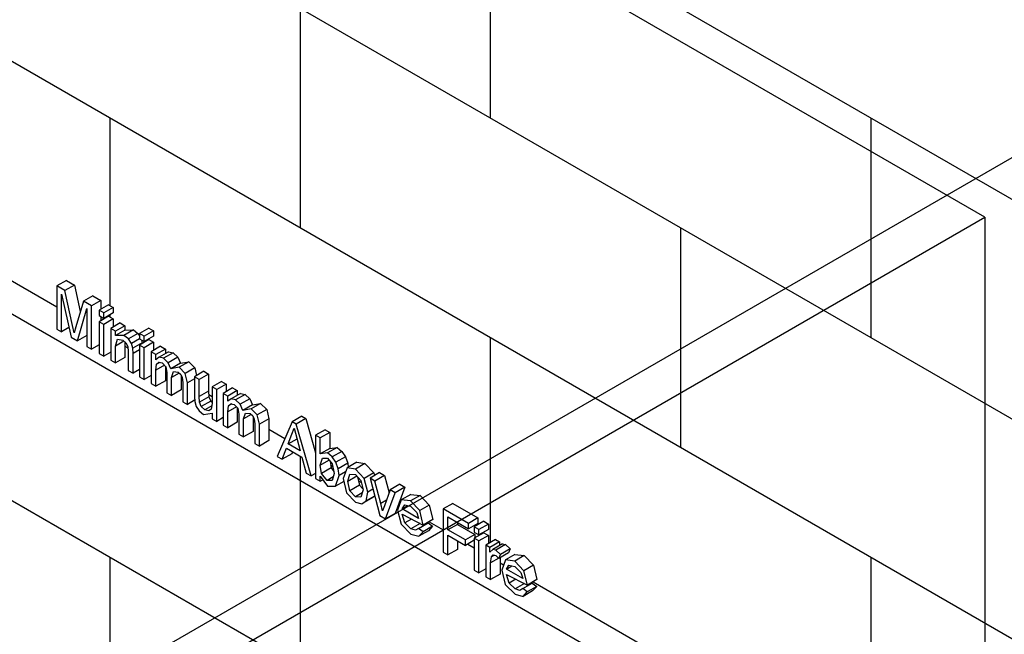
# Model space of a CAD drawing. Units: millimetres. Extents: x -5457 to 5481, y -4183 to 4182.
# Drawn here: x -4019 to -3286, y 2586 to 3043 of the extents above; entities that cross this region are included whole.
import ezdxf

# ---------------------------------------------------------------- set-up
doc = ezdxf.new("R2010")
doc.units = ezdxf.units.MM
doc.layers.add('_hatch', color=253, linetype='Continuous')
doc.layers.add('_lines', color=3, linetype='Continuous')

msp = doc.modelspace()

# ---------------------------------------------------------------- hatches: boundary and pattern name
at = {"layer": '_hatch'}
h = msp.add_hatch(dxfattribs=at)
h.set_pattern_fill('FP_4', color=256, style=0, pattern_type=2)
h.set_pattern_definition([(330, (-5224.18, 2724.57), (-0.0005, 163.299), []), (90, (-5224.18, 2724.57), (-141.421, 244.949), [163.299, -163.299])])
h.paths.add_polyline_path([(-3085.33, 1489.7), (-3085.33, 3053.13), (-4534.61, 3889.87), (-4534.61, 2326.45), (-4057.46, 2050.96), (-4057.46, 2051.65), (-4068.31, 2058.02), (-4072.42, 2064.54), (-4072.42, 2570.03), (-4071.3, 2569.85), (-3548.64, 2268.1), (-3548.64, 1763.02), (-3549.06, 1762.37), (-3560.82, 1764.92), (-3562.48, 1765.88), (-3562.48, 1765.19), (-3254.61, 1587.43)], flags=0)
h.paths.add_polyline_path([(-3644.33, 2613.95), (-3650.27, 2615.54), (-3657.5, 2622.89), (-3660.17, 2633.37), (-3657.47, 2641.03), (-3650.4, 2645.11), (-3643.4, 2644.35), (-3636.6, 2637.15), (-3634.06, 2626.35), (-3640.4, 2622.69), (-3639.72, 2622.56), (-3637.44, 2623.82), (-3634.06, 2621.38), (-3637.26, 2618.03), (-3643.13, 2614.64)], flags=0)
h.paths.add_polyline_path([(-3668.44, 2626.53), (-3671.92, 2628.54), (-3671.92, 2634.57), (-3677.14, 2631.55), (-3680.62, 2633.56), (-3680.62, 2655.67), (-3687.15, 2651.9), (-3693.13, 2655.36), (-3693.13, 2648.95), (-3700.21, 2644.87), (-3703.69, 2646.88), (-3703.69, 2679.03), (-3696.62, 2683.12), (-3677.9, 2672.31), (-3678.01, 2668.23), (-3684.98, 2664.21), (-3693.13, 2668.92), (-3693.13, 2667.54), (-3680.08, 2660), (-3680.08, 2657.49), (-3673.55, 2661.26), (-3670.07, 2659.25), (-3670.07, 2653.22), (-3664.85, 2656.24), (-3661.8, 2654.48), (-3661.8, 2651.71), (-3659.64, 2652.95), (-3657.47, 2652.48), (-3653.97, 2649.22), (-3655.13, 2646.28), (-3661.37, 2642.68), (-3661.37, 2630.61), (-3664.96, 2628.54)], flags=0)
h.paths.add_polyline_path([(-3721.78, 2658.67), (-3727.73, 2660.26), (-3734.96, 2667.61), (-3737.63, 2678.08), (-3734.93, 2685.75), (-3727.86, 2689.83), (-3720.85, 2689.07), (-3714.05, 2681.87), (-3711.52, 2671.07), (-3717.86, 2667.41), (-3717.18, 2667.27), (-3714.89, 2668.54), (-3711.52, 2666.1), (-3714.89, 2662.65), (-3721.12, 2659.05)], flags=0)
h.paths.add_polyline_path([(-3677.14, 2659.69), (-3680.62, 2661.7), (-3680.62, 2665.72), (-3673.55, 2669.8), (-3670.07, 2667.79), (-3670.18, 2663.71), (-3674.42, 2661.26)], flags=0)
h.paths.add_polyline_path([(-3746.47, 2671.58), (-3750.89, 2674.13), (-3754.62, 2688.52), (-3760.76, 2684.78), (-3764.24, 2682.77), (-3768.95, 2684.06), (-3775.57, 2691.05), (-3777.55, 2699.35), (-3783.63, 2695.84), (-3789.62, 2695.99), (-3793.13, 2700.76), (-3795.07, 2699.64), (-3798.55, 2701.65), (-3798.55, 2705.44), (-3801.83, 2703.54), (-3805.51, 2705.67), (-3808.7, 2717.56), (-3815.68, 2721.59), (-3816.28, 2720.05), (-3823.35, 2715.97), (-3827.03, 2718.09), (-3815.91, 2743.83), (-3808.84, 2747.91), (-3805.88, 2746.2), (-3798.55, 2720.77), (-3798.55, 2733.8), (-3791.48, 2737.89), (-3788, 2735.88), (-3788, 2723.95), (-3782.53, 2724.68), (-3779.04, 2721.79), (-3776.34, 2717.77), (-3774.62, 2712.49), (-3774.33, 2710.04), (-3768.01, 2713.68), (-3761.88, 2712.76), (-3755.3, 2705.78), (-3754.81, 2703.79), (-3751.01, 2705.98), (-3747.32, 2703.85), (-3743.84, 2691.09), (-3742.97, 2693.27), (-3735.98, 2697.3), (-3732.3, 2695.18), (-3739.4, 2675.66), (-3744.73, 2672.59)], flags=0)
h.paths.add_polyline_path([(-3763.45, 2693.86), (-3764.92, 2700.26), (-3767.36, 2702.92), (-3765.93, 2696.57), (-3764.64, 2695.16)], flags=0)
h.paths.add_polyline_path([(-3784.93, 2706.87), (-3786.44, 2712.91), (-3787.8, 2714.45), (-3787.04, 2709.52), (-3786.13, 2708.37)], flags=0)
h.paths.add_polyline_path([(-3840.32, 2725.76), (-3843.8, 2727.77), (-3843.8, 2742.23), (-3844.18, 2745.88), (-3845, 2747.52), (-3845, 2736.63), (-3852.07, 2732.55), (-3855.55, 2734.56), (-3855.55, 2749.47), (-3856.36, 2753.82), (-3856.75, 2753.98), (-3856.75, 2743.41), (-3863.82, 2739.33), (-3867.3, 2741.34), (-3867.3, 2746.87), (-3872.09, 2744.1), (-3875.57, 2746.11), (-3875.57, 2750.17), (-3881.85, 2749.24), (-3885.14, 2751.95), (-3887.38, 2755.24), (-3888.62, 2759.68), (-3893.84, 2756.66), (-3897.33, 2758.67), (-3897.33, 2773.14), (-3897.7, 2776.78), (-3898.52, 2778.42), (-3898.52, 2767.53), (-3905.59, 2763.45), (-3909.07, 2765.46), (-3909.07, 2780.37), (-3909.88, 2784.73), (-3910.27, 2784.88), (-3910.27, 2774.31), (-3917.34, 2770.23), (-3920.82, 2772.24), (-3920.82, 2778.27), (-3926.05, 2775.26), (-3929.53, 2777.27), (-3929.53, 2782.79), (-3934.5, 2780.14), (-3937.79, 2782.04), (-3937.79, 2796), (-3938.2, 2799.79), (-3939.61, 2802.48), (-3940.3, 2803.08), (-3940.3, 2791.65), (-3947.37, 2787.57), (-3950.85, 2789.58), (-3950.85, 2795.61), (-3956.07, 2792.59), (-3959.55, 2794.6), (-3959.55, 2801.13), (-3965.21, 2797.87), (-3968.69, 2799.88), (-3968.69, 2807.95), (-3975.69, 2803.92), (-3980.4, 2806.64), (-3981.96, 2813.82), (-3987.4, 2810.68), (-3990.88, 2812.69), (-3990.88, 2844.85), (-3983.81, 2848.93), (-3977.82, 2845.47), (-3973.48, 2825.71), (-3971.2, 2833.48), (-3964.13, 2837.56), (-3958.14, 2834.11), (-3958.08, 2827.61), (-3952.48, 2830.84), (-3949, 2828.83), (-3949.11, 2824.75), (-3956.07, 2820.73), (-3958.14, 2821.92), (-3958.14, 2819.03), (-3952.48, 2822.3), (-3949, 2820.29), (-3949, 2814.26), (-3943.78, 2817.27), (-3940.3, 2815.26), (-3940.3, 2811.97), (-3934, 2812.13), (-3930.68, 2809.42), (-3929.53, 2807.72), (-3929.45, 2809.47), (-3922.46, 2813.51), (-3918.97, 2811.5), (-3919.08, 2807.41), (-3926.05, 2803.39), (-3927.99, 2804.51), (-3927.24, 2802.2), (-3922.46, 2804.96), (-3918.97, 2802.95), (-3918.97, 2796.92), (-3913.75, 2799.94), (-3910.27, 2797.93), (-3910.27, 2794.46), (-3907.88, 2795.84), (-3904.47, 2795.08), (-3900.98, 2791.84), (-3899.07, 2787.29), (-3892.92, 2788.41), (-3888.37, 2783.84), (-3887.06, 2778.17), (-3881.55, 2781.35), (-3878.07, 2779.34), (-3877.86, 2762.4), (-3876.48, 2759.2), (-3875.57, 2758.36), (-3875.57, 2769.73), (-3868.5, 2773.81), (-3865.02, 2771.8), (-3865.02, 2766.27), (-3860.23, 2769.04), (-3856.75, 2767.03), (-3856.75, 2763.56), (-3854.36, 2764.94), (-3850.95, 2764.18), (-3847.46, 2760.94), (-3845.54, 2756.39), (-3839.4, 2757.51), (-3834.85, 2752.94), (-3833.25, 2746.03), (-3833.25, 2729.85)], flags=0)
h.paths.add_polyline_path([(-3653.26, 3099.45), (-3658.34, 3101.05), (-3664.13, 3106.27), (-3666.26, 3113.16), (-3662.46, 3115.35), (-3664.48, 3117.65), (-3665.1, 3120.36), (-3670.36, 3117.54), (-3673.66, 3119.44), (-3673.66, 3133.4), (-3674.31, 3137.65), (-3675.48, 3139.89), (-3676.16, 3140.48), (-3676.16, 3129.05), (-3683.24, 3124.97), (-3686.72, 3126.98), (-3686.72, 3133.01), (-3691.94, 3129.99), (-3695.42, 3132), (-3695.42, 3138.03), (-3700.64, 3135.02), (-3704.12, 3137.03), (-3704.12, 3143.06), (-3709.34, 3140.04), (-3712.83, 3142.05), (-3712.83, 3151.22), (-3719.83, 3147.37), (-3725.55, 3148.9), (-3732.78, 3156.25), (-3735.27, 3166.02), (-3735.55, 3165.63), (-3742.87, 3161.59), (-3750.26, 3163.26), (-3757.16, 3169.26), (-3761.41, 3177.83), (-3762.87, 3187.26), (-3760.98, 3195.2), (-3755.42, 3198.65), (-3749.46, 3202.09), (-3742.77, 3200.16), (-3735.8, 3193.63), (-3731.97, 3184.25), (-3738.93, 3180.23), (-3742.41, 3181.28), (-3745.27, 3187.87), (-3749.98, 3192.14), (-3751.78, 3192.61), (-3752.31, 3189.32), (-3751.26, 3181.81), (-3747.99, 3175.5), (-3742.87, 3171.2), (-3741.08, 3170.84), (-3734.9, 3174.39), (-3733.26, 3172.95), (-3732.75, 3174.4), (-3725.68, 3178.48), (-3718.68, 3177.71), (-3712.83, 3171.76), (-3712.72, 3174.27), (-3705.75, 3178.29), (-3702.27, 3176.28), (-3702.38, 3172.2), (-3709.34, 3168.18), (-3711.63, 3169.5), (-3710.95, 3166.75), (-3705.75, 3169.75), (-3704.12, 3168.81), (-3704.12, 3169.18), (-3697.05, 3173.27), (-3693.57, 3171.26), (-3693.57, 3165.23), (-3688.35, 3168.24), (-3684.87, 3166.23), (-3684.98, 3162.15), (-3691.94, 3158.13), (-3693.57, 3159.07), (-3693.57, 3156.69), (-3688.35, 3159.7), (-3684.87, 3157.69), (-3684.87, 3151.66), (-3679.65, 3154.68), (-3676.16, 3152.67), (-3676.16, 3149.37), (-3669.87, 3149.53), (-3666.58, 3146.87), (-3664.34, 3143.56), (-3663.29, 3140.01), (-3663.11, 3135.47), (-3662.82, 3135.74), (-3655.75, 3139.83), (-3651.31, 3138.82), (-3647.4, 3134.1), (-3645.7, 3135.08), (-3642.22, 3133.07), (-3642.34, 3111.81), (-3643.18, 3105.42), (-3651.2, 3100.64)], flags=0)
h.paths.add_polyline_path([(-3653.1, 3120.89), (-3654.64, 3126.71), (-3655.79, 3127.98), (-3654.66, 3122.61), (-3654.33, 3122.24)], flags=0)
h.paths.add_polyline_path([(-3715.1, 3155.86), (-3712.83, 3157.21), (-3712.83, 3157.71), (-3715.68, 3156.06)], flags=0)
h.paths.add_polyline_path([(-3781.21, 3182.47), (-3785.92, 3183.75), (-3792.54, 3190.74), (-3795.07, 3201.34), (-3792.06, 3209.3), (-3784.98, 3213.38), (-3778.85, 3212.45), (-3772.27, 3205.47), (-3769.72, 3195.2), (-3770.85, 3188.7), (-3777.73, 3184.48), (-3778.85, 3183.83)], flags=0)
h.paths.add_polyline_path([(-3780.42, 3193.56), (-3781.89, 3199.96), (-3784.33, 3202.62), (-3782.9, 3196.26), (-3781.89, 3195.16)], flags=0)
h.paths.add_polyline_path([(-3806.82, 3196.32), (-3810.3, 3198.33), (-3810.3, 3226.46), (-3819.44, 3231.74), (-3819.44, 3235.76), (-3812.36, 3239.84), (-3790.61, 3227.28), (-3790.72, 3223.2), (-3797.68, 3219.18), (-3799.74, 3220.37), (-3799.74, 3200.4)], flags=0)
h.paths.add_polyline_path([(-3833.79, 3211.89), (-3837.28, 3213.9), (-3837.28, 3228.36), (-3837.65, 3232.01), (-3838.47, 3233.65), (-3838.47, 3222.76), (-3845.54, 3218.68), (-3849.02, 3220.69), (-3849.02, 3235.59), (-3849.83, 3239.95), (-3850.22, 3240.11), (-3850.22, 3229.54), (-3857.29, 3225.46), (-3860.77, 3227.47), (-3860.77, 3233), (-3865.56, 3230.23), (-3869.04, 3232.24), (-3869.04, 3236.3), (-3875.32, 3235.37), (-3878.6, 3238.06), (-3880.85, 3241.37), (-3882.1, 3245.81), (-3887.32, 3242.79), (-3890.8, 3244.8), (-3890.8, 3259.27), (-3891.17, 3262.91), (-3892, 3264.55), (-3892, 3253.66), (-3899.07, 3249.58), (-3902.55, 3251.59), (-3902.61, 3266.84), (-3903.35, 3270.86), (-3903.74, 3271.01), (-3903.74, 3260.44), (-3910.82, 3256.36), (-3914.3, 3258.37), (-3914.3, 3264.4), (-3919.52, 3261.39), (-3923, 3263.4), (-3923, 3268.92), (-3927.79, 3266.16), (-3931.27, 3268.17), (-3931.27, 3282.13), (-3931.67, 3285.92), (-3933.09, 3288.61), (-3933.77, 3289.21), (-3933.77, 3277.78), (-3940.84, 3273.7), (-3944.32, 3275.71), (-3944.32, 3281.73), (-3949.54, 3278.72), (-3953.02, 3280.73), (-3953.02, 3287.26), (-3958.68, 3284), (-3962.16, 3286.01), (-3962.16, 3294.08), (-3969.16, 3290.04), (-3973.88, 3292.77), (-3975.44, 3299.95), (-3980.87, 3296.81), (-3984.35, 3298.82), (-3984.35, 3330.98), (-3977.28, 3335.06), (-3971.29, 3331.6), (-3966.96, 3311.84), (-3964.67, 3319.61), (-3957.6, 3323.69), (-3951.61, 3320.24), (-3951.61, 3313.7), (-3945.95, 3316.97), (-3942.47, 3314.96), (-3942.58, 3310.88), (-3949.54, 3306.86), (-3951.61, 3308.05), (-3951.61, 3305.16), (-3945.95, 3308.43), (-3942.47, 3306.42), (-3942.47, 3300.39), (-3937.25, 3303.4), (-3933.77, 3301.39), (-3933.77, 3298.1), (-3927.47, 3298.26), (-3924.15, 3295.55), (-3923, 3293.85), (-3922.92, 3295.6), (-3915.93, 3299.63), (-3912.45, 3297.63), (-3912.56, 3293.54), (-3919.52, 3289.52), (-3921.46, 3290.64), (-3920.71, 3288.33), (-3915.93, 3291.09), (-3912.45, 3289.08), (-3912.45, 3283.05), (-3907.23, 3286.07), (-3903.74, 3284.06), (-3903.74, 3280.59), (-3901.35, 3281.97), (-3897.94, 3281.21), (-3894.46, 3277.97), (-3892.54, 3273.42), (-3886.39, 3274.54), (-3881.84, 3269.97), (-3880.53, 3264.3), (-3875.02, 3267.48), (-3871.54, 3265.47), (-3871.33, 3248.53), (-3869.96, 3245.33), (-3869.04, 3244.49), (-3869.04, 3255.86), (-3861.97, 3259.94), (-3858.49, 3257.93), (-3858.49, 3252.4), (-3853.7, 3255.17), (-3850.22, 3253.16), (-3850.22, 3249.69), (-3847.83, 3251.07), (-3844.42, 3250.31), (-3840.93, 3247.07), (-3839.02, 3242.52), (-3832.87, 3243.64), (-3828.32, 3239.07), (-3826.72, 3232.16), (-3826.72, 3215.98)], flags=0)

# ---------------------------------------------------------------- linework, layer by layer
at = {"layer": '_lines'}
for p, q in [((-2579.89, 3344.94), (-4007.96, 2520.45)), ((-3300.85, 2896.03), (-3653.26, 3099.5)), ((-3300.85, 2406.14), (-4319.09, 2994.01)), ((-4007.96, 2487.79), (-3300.85, 2896.03)), ((-3300.85, 2896.03), (-3300.85, 2406.14)), ((-3983.81, 2848.93), (-3990.88, 2844.85)), ((-3983.81, 2848.93), (-3977.82, 2845.47)), ((-3984.89, 2841.39), (-3990.88, 2844.85)), ((-3990.88, 2844.85), (-3990.88, 2812.69)), ((-3977.82, 2845.47), (-3984.89, 2841.39)), ((-3979.19, 2815.43), (-3984.89, 2841.39)), ((-3977.82, 2845.47), (-3973.48, 2825.71)), ((-3987.4, 2810.68), (-3987.4, 2838.82)), ((-3987.4, 2838.82), (-3980.4, 2806.64)), ((-3971.2, 2833.48), (-3976.8, 2814.44)), ((-3964.13, 2837.56), (-3971.2, 2833.48)), ((-3965.21, 2830.02), (-3971.2, 2833.48)), ((-3958.14, 2834.11), (-3965.21, 2830.02)), ((-3964.13, 2837.56), (-3958.14, 2834.11)), ((-3958.14, 2834.11), (-3958.14, 2827.61)), ((-3975.69, 2803.92), (-3968.69, 2828.01)), ((-3968.69, 2828.01), (-3968.69, 2799.88)), ((-3965.21, 2797.87), (-3965.21, 2830.02)), ((-3952.48, 2830.84), (-3959.55, 2826.76)), ((-3956.07, 2824.75), (-3959.55, 2826.76)), ((-3959.55, 2826.76), (-3959.55, 2822.74)), ((-3949, 2828.83), (-3956.07, 2824.75)), ((-3952.48, 2830.84), (-3949, 2828.83)), ((-3949, 2828.83), (-3949, 2824.81)), ((-3959.55, 2822.74), (-3956.07, 2820.73)), ((-3952.48, 2822.3), (-3959.55, 2818.22)), ((-3958.14, 2821.92), (-3958.14, 2819.03)), ((-3949, 2824.81), (-3956.07, 2820.73)), ((-3956.07, 2820.73), (-3956.07, 2824.75)), ((-3949, 2820.29), (-3956.07, 2816.21)), ((-3952.48, 2822.3), (-3949, 2820.29)), ((-3949, 2820.29), (-3949, 2814.26)), ((-3990.88, 2812.69), (-3987.4, 2810.68)), ((-3981.96, 2813.82), (-3987.4, 2810.68)), ((-3978.04, 2810.04), (-3979.19, 2815.43)), ((-3976.8, 2814.44), (-3978.04, 2810.04)), ((-3956.07, 2816.21), (-3959.55, 2818.22)), ((-3959.55, 2818.22), (-3959.55, 2794.6)), ((-3956.07, 2792.59), (-3956.07, 2816.21)), ((-3943.78, 2817.27), (-3950.85, 2813.19)), ((-3947.37, 2811.18), (-3950.85, 2813.19)), ((-3950.85, 2813.19), (-3950.85, 2789.58)), ((-3940.3, 2815.26), (-3947.37, 2811.18)), ((-3940.3, 2811.97), (-3947.37, 2807.88)), ((-3943.78, 2817.27), (-3940.3, 2815.26)), ((-3934, 2812.13), (-3941.07, 2808.05)), ((-3940.3, 2815.26), (-3940.3, 2811.97)), ((-3940.3, 2811.97), (-3934, 2812.13)), ((-3934, 2812.13), (-3930.71, 2809.47)), ((-3922.46, 2813.51), (-3929.53, 2809.42)), ((-3918.97, 2811.5), (-3926.05, 2807.41)), ((-3922.46, 2813.51), (-3918.97, 2811.5)), ((-3918.97, 2811.5), (-3918.97, 2807.48)), ((-3980.4, 2806.64), (-3975.69, 2803.92)), ((-3968.69, 2807.95), (-3975.69, 2803.92)), ((-3947.37, 2807.88), (-3947.37, 2811.18)), ((-3941.07, 2808.05), (-3947.37, 2807.88)), ((-3947.37, 2800.1), (-3945.78, 2805.17)), ((-3945.78, 2805.17), (-3942, 2804.57)), ((-3942, 2804.57), (-3939.61, 2802.48)), ((-3937.78, 2805.39), (-3941.07, 2808.05)), ((-3930.71, 2809.47), (-3937.78, 2805.39)), ((-3935.54, 2802.08), (-3937.78, 2805.39)), ((-3929.53, 2805.55), (-3935.54, 2802.08)), ((-3930.71, 2809.47), (-3929.53, 2807.72)), ((-3926.05, 2807.41), (-3929.53, 2809.42)), ((-3929.53, 2809.42), (-3929.53, 2805.4)), ((-3929.53, 2805.4), (-3926.05, 2803.39)), ((-3922.46, 2804.96), (-3929.53, 2800.88)), ((-3927.99, 2804.51), (-3927.43, 2802.6)), ((-3918.97, 2807.48), (-3926.05, 2803.39)), ((-3926.05, 2803.39), (-3926.05, 2807.41)), ((-3922.46, 2804.96), (-3918.97, 2802.95)), ((-3968.69, 2799.88), (-3965.21, 2797.87)), ((-3959.55, 2801.13), (-3965.21, 2797.87)), ((-3941.05, 2803.74), (-3947.37, 2800.1)), ((-3947.37, 2787.57), (-3947.37, 2800.1)), ((-3940.3, 2803.08), (-3940.3, 2791.65)), ((-3939.61, 2802.48), (-3938.2, 2799.79)), ((-3938.2, 2799.79), (-3937.79, 2796)), ((-3934.5, 2798.52), (-3935.54, 2802.08)), ((-3927.43, 2802.6), (-3934.5, 2798.52)), ((-3934.31, 2794.53), (-3934.5, 2798.52)), ((-3929.53, 2797.29), (-3934.31, 2794.53)), ((-3926.05, 2798.87), (-3929.53, 2800.88)), ((-3929.53, 2800.88), (-3929.53, 2777.27)), ((-3927.43, 2802.6), (-3927.4, 2802.11)), ((-3918.97, 2802.95), (-3926.05, 2798.87)), ((-3926.05, 2775.26), (-3926.05, 2798.87)), ((-3913.75, 2799.94), (-3920.82, 2795.86)), ((-3918.97, 2802.95), (-3918.97, 2796.92)), ((-3910.27, 2797.93), (-3917.34, 2793.85)), ((-3913.75, 2799.94), (-3910.27, 2797.93)), ((-3910.27, 2797.93), (-3910.27, 2794.46)), ((-3959.55, 2794.6), (-3956.07, 2792.59)), ((-3950.85, 2795.61), (-3956.07, 2792.59)), ((-3950.85, 2789.58), (-3947.37, 2787.57)), ((-3940.3, 2791.65), (-3947.37, 2787.57)), ((-3937.79, 2796), (-3937.79, 2782.04)), ((-3934.31, 2780.03), (-3934.31, 2794.53)), ((-3917.34, 2793.85), (-3920.82, 2795.86)), ((-3920.82, 2795.86), (-3920.82, 2772.24)), ((-3917.34, 2789.96), (-3917.34, 2793.85)), ((-3914.95, 2791.76), (-3917.34, 2789.96)), ((-3907.88, 2795.84), (-3914.95, 2791.76)), ((-3911.54, 2791), (-3914.95, 2791.76)), ((-3904.47, 2795.08), (-3911.54, 2791)), ((-3908.05, 2787.76), (-3911.54, 2791)), ((-3900.98, 2791.84), (-3908.05, 2787.76)), ((-3907.88, 2795.84), (-3904.47, 2795.08)), ((-3904.47, 2795.08), (-3900.98, 2791.84)), ((-3900.98, 2791.84), (-3899.07, 2787.29)), ((-3937.79, 2782.04), (-3934.31, 2780.03)), ((-3929.53, 2782.79), (-3934.31, 2780.03)), ((-3917.34, 2782.14), (-3916.81, 2786.63)), ((-3910.93, 2785.84), (-3917.34, 2782.14)), ((-3917.34, 2770.23), (-3917.34, 2782.14)), ((-3916.81, 2786.63), (-3915.1, 2788.17)), ((-3914.43, 2788.01), (-3916.81, 2786.63)), ((-3915.1, 2788.17), (-3912.52, 2787.55)), ((-3912.52, 2787.55), (-3909.88, 2784.73)), ((-3910.27, 2785.14), (-3910.27, 2774.31)), ((-3909.88, 2784.73), (-3909.07, 2780.37)), ((-3906.14, 2783.21), (-3908.05, 2787.76)), ((-3899.07, 2787.29), (-3906.14, 2783.21)), ((-3899.99, 2784.33), (-3906.14, 2783.21)), ((-3892.92, 2788.41), (-3899.99, 2784.33)), ((-3895.44, 2779.76), (-3899.99, 2784.33)), ((-3899.07, 2787.29), (-3892.92, 2788.41)), ((-3888.37, 2783.84), (-3895.44, 2779.76)), ((-3892.92, 2788.41), (-3888.37, 2783.84)), ((-3888.37, 2783.84), (-3887.06, 2778.17)), ((-3929.53, 2777.27), (-3926.05, 2775.26)), ((-3920.82, 2778.27), (-3926.05, 2775.26)), ((-3909.07, 2780.37), (-3909.07, 2765.46)), ((-3905.59, 2776.78), (-3904.23, 2781.15)), ((-3899.96, 2780.03), (-3905.59, 2776.78)), ((-3905.59, 2763.45), (-3905.59, 2776.78)), ((-3904.23, 2781.15), (-3900.81, 2780.78)), ((-3900.81, 2780.78), (-3898.82, 2779.01)), ((-3898.82, 2779.01), (-3897.65, 2776.68)), ((-3898.52, 2778.42), (-3898.52, 2767.53)), ((-3897.65, 2776.68), (-3897.33, 2773.14)), ((-3893.84, 2772.85), (-3895.44, 2779.76)), ((-3888.62, 2775.87), (-3893.84, 2772.85)), ((-3881.55, 2781.35), (-3888.62, 2777.27)), ((-3885.14, 2775.26), (-3888.62, 2777.27)), ((-3888.62, 2777.27), (-3888.62, 2762.65)), ((-3878.07, 2779.34), (-3885.14, 2775.26)), ((-3885.14, 2762.54), (-3885.14, 2775.26)), ((-3881.55, 2781.35), (-3878.07, 2779.34)), ((-3878.07, 2779.34), (-3878.07, 2766.62)), ((-3920.82, 2772.24), (-3917.34, 2770.23)), ((-3910.27, 2774.31), (-3917.34, 2770.23)), ((-3898.52, 2767.53), (-3905.59, 2763.45)), ((-3897.33, 2773.14), (-3897.33, 2758.67)), ((-3893.84, 2756.66), (-3893.84, 2772.85)), ((-3868.5, 2773.81), (-3875.57, 2769.73)), ((-3872.09, 2767.72), (-3875.57, 2769.73)), ((-3875.57, 2769.73), (-3875.57, 2757.44)), ((-3865.02, 2771.8), (-3872.09, 2767.72)), ((-3872.09, 2744.1), (-3872.09, 2767.72)), ((-3868.5, 2773.81), (-3865.02, 2771.8)), ((-3860.23, 2769.04), (-3867.3, 2764.96)), ((-3865.02, 2771.8), (-3865.02, 2766.27)), ((-3860.23, 2769.04), (-3856.75, 2767.03)), ((-3909.07, 2765.46), (-3905.59, 2763.45)), ((-3888.62, 2762.65), (-3888.42, 2758.8)), ((-3878.07, 2766.62), (-3885.14, 2762.54)), ((-3884.93, 2758.32), (-3885.14, 2762.54)), ((-3877.86, 2762.4), (-3884.93, 2758.32)), ((-3878.07, 2766.62), (-3877.86, 2762.4)), ((-3877.86, 2762.4), (-3876.48, 2759.2)), ((-3863.82, 2762.95), (-3867.3, 2764.96)), ((-3867.3, 2764.96), (-3867.3, 2741.34)), ((-3856.75, 2767.03), (-3863.82, 2762.95)), ((-3863.82, 2759.06), (-3863.82, 2762.95)), ((-3861.43, 2760.86), (-3863.82, 2759.06)), ((-3854.36, 2764.94), (-3861.43, 2760.86)), ((-3858.02, 2760.1), (-3861.43, 2760.86)), ((-3850.95, 2764.18), (-3858.02, 2760.1)), ((-3854.53, 2756.86), (-3858.02, 2760.1)), ((-3856.75, 2767.03), (-3856.75, 2763.56)), ((-3847.46, 2760.94), (-3854.53, 2756.86)), ((-3854.36, 2764.94), (-3850.95, 2764.18)), ((-3850.95, 2764.18), (-3847.46, 2760.94)), ((-3847.46, 2760.94), (-3845.54, 2756.39)), ((-3897.33, 2758.67), (-3893.84, 2756.66)), ((-3888.47, 2759.77), (-3893.84, 2756.66)), ((-3888.42, 2758.8), (-3887.38, 2755.24)), ((-3887.38, 2755.24), (-3885.12, 2751.93)), ((-3883.55, 2755.12), (-3884.93, 2758.32)), ((-3876.48, 2759.2), (-3883.55, 2755.12)), ((-3880.96, 2752.74), (-3883.55, 2755.12)), ((-3875.8, 2755.72), (-3880.96, 2752.74)), ((-3878.05, 2751.96), (-3880.96, 2752.74)), ((-3876.13, 2753.29), (-3878.05, 2751.96)), ((-3876.48, 2759.2), (-3875.57, 2758.36)), ((-3875.57, 2757.44), (-3876.13, 2753.29)), ((-3863.82, 2751.24), (-3863.29, 2755.73)), ((-3857.41, 2754.94), (-3863.82, 2751.24)), ((-3863.29, 2755.73), (-3861.58, 2757.27)), ((-3860.91, 2757.11), (-3863.29, 2755.73)), ((-3861.58, 2757.27), (-3859, 2756.65)), ((-3859, 2756.65), (-3856.36, 2753.82)), ((-3856.75, 2754.24), (-3856.75, 2743.41)), ((-3856.36, 2753.82), (-3855.55, 2749.47)), ((-3852.61, 2752.31), (-3854.53, 2756.86)), ((-3845.54, 2756.39), (-3852.61, 2752.31)), ((-3846.47, 2753.43), (-3852.61, 2752.31)), ((-3839.4, 2757.51), (-3846.47, 2753.43)), ((-3841.92, 2748.86), (-3846.47, 2753.43)), ((-3845.54, 2756.39), (-3839.4, 2757.51)), ((-3834.85, 2752.94), (-3841.92, 2748.86)), ((-3839.4, 2757.51), (-3834.85, 2752.94)), ((-3834.85, 2752.94), (-3833.25, 2746.03)), ((-3885.12, 2751.93), (-3881.85, 2749.24)), ((-3881.85, 2749.24), (-3875.57, 2750.17)), ((-3875.57, 2750.17), (-3875.57, 2746.11)), ((-3875.57, 2746.11), (-3872.09, 2744.1)), ((-3867.3, 2746.87), (-3872.09, 2744.1)), ((-3863.82, 2739.33), (-3863.82, 2751.24)), ((-3855.55, 2749.47), (-3855.55, 2734.56)), ((-3852.07, 2745.88), (-3850.71, 2750.25)), ((-3846.44, 2749.13), (-3852.07, 2745.88)), ((-3852.07, 2732.55), (-3852.07, 2745.88)), ((-3850.71, 2750.25), (-3847.28, 2749.88)), ((-3847.28, 2749.88), (-3845.3, 2748.11)), ((-3845.3, 2748.11), (-3844.13, 2745.78)), ((-3845, 2747.52), (-3845, 2736.63)), ((-3844.13, 2745.78), (-3843.8, 2742.23)), ((-3840.32, 2741.95), (-3841.92, 2748.86)), ((-3833.25, 2746.03), (-3840.32, 2741.95)), ((-3833.25, 2746.03), (-3833.25, 2729.85)), ((-3808.84, 2747.91), (-3815.91, 2743.83)), ((-3805.88, 2746.2), (-3812.95, 2742.12)), ((-3808.84, 2747.91), (-3805.88, 2746.2)), ((-3805.88, 2746.2), (-3798.55, 2720.77)), ((-3867.3, 2741.34), (-3863.82, 2739.33)), ((-3856.75, 2743.41), (-3863.82, 2739.33)), ((-3843.8, 2742.23), (-3843.8, 2727.77)), ((-3840.32, 2725.76), (-3840.32, 2741.95)), ((-3815.91, 2743.83), (-3827.03, 2718.09)), ((-3816.16, 2734.48), (-3814.43, 2738.95)), ((-3812.95, 2742.12), (-3815.91, 2743.83)), ((-3814.43, 2738.95), (-3812.48, 2731.66)), ((-3801.83, 2703.54), (-3812.95, 2742.12)), ((-3855.55, 2734.56), (-3852.07, 2732.55)), ((-3845, 2736.63), (-3852.07, 2732.55)), ((-3818.89, 2727.46), (-3816.16, 2734.48)), ((-3818.89, 2727.46), (-3812.36, 2731.23)), ((-3812.48, 2731.66), (-3809.97, 2722.31)), ((-3791.48, 2737.89), (-3798.55, 2733.8)), ((-3795.07, 2731.79), (-3798.55, 2733.8)), ((-3798.55, 2733.8), (-3798.55, 2701.65)), ((-3788, 2735.88), (-3795.07, 2731.79)), ((-3795.07, 2719.87), (-3795.07, 2731.79)), ((-3791.48, 2737.89), (-3788, 2735.88)), ((-3788, 2735.88), (-3788, 2723.95)), ((-3843.8, 2727.77), (-3840.32, 2725.76)), ((-3833.25, 2729.85), (-3840.32, 2725.76)), ((-3823.35, 2715.97), (-3820.17, 2724.18)), ((-3820.17, 2724.18), (-3808.7, 2717.56)), ((-3809.97, 2722.31), (-3818.89, 2727.46)), ((-3788, 2723.95), (-3795.07, 2719.87)), ((-3782.53, 2724.68), (-3789.6, 2720.6)), ((-3788, 2723.95), (-3782.53, 2724.68)), ((-3782.53, 2724.68), (-3779.04, 2721.79)), ((-3827.03, 2718.09), (-3823.35, 2715.97)), ((-3816.28, 2720.05), (-3823.35, 2715.97)), ((-3815.68, 2721.59), (-3816.28, 2720.05)), ((-3808.7, 2717.56), (-3805.51, 2705.67)), ((-3789.6, 2720.6), (-3795.07, 2719.87)), ((-3795.07, 2711.61), (-3793.5, 2716.74)), ((-3793.5, 2716.74), (-3789.77, 2716.68)), ((-3789.77, 2716.68), (-3786.13, 2712.56)), ((-3786.11, 2717.71), (-3789.6, 2720.6)), ((-3779.04, 2721.79), (-3786.11, 2717.71)), ((-3783.41, 2713.68), (-3786.11, 2717.71)), ((-3776.34, 2717.77), (-3783.41, 2713.68)), ((-3779.04, 2721.79), (-3776.34, 2717.77)), ((-3776.34, 2717.77), (-3774.67, 2712.98)), ((-3795.07, 2711.61), (-3788.59, 2715.35)), ((-3794.12, 2705.44), (-3795.07, 2711.61)), ((-3787.04, 2709.52), (-3794.12, 2705.44)), ((-3787.8, 2714.45), (-3787.04, 2709.52)), ((-3787.04, 2709.52), (-3784.93, 2706.87)), ((-3786.13, 2712.56), (-3784.62, 2705.44)), ((-3781.74, 2708.9), (-3783.41, 2713.68)), ((-3774.67, 2712.98), (-3781.74, 2708.9)), ((-3781.14, 2703.76), (-3781.74, 2708.9)), ((-3775.08, 2709.6), (-3778.1, 2701.65)), ((-3768.01, 2713.68), (-3775.08, 2709.6)), ((-3768.95, 2708.68), (-3775.08, 2709.6)), ((-3774.67, 2712.98), (-3774.33, 2710.04)), ((-3761.88, 2712.76), (-3768.95, 2708.68)), ((-3768.01, 2713.68), (-3761.88, 2712.76)), ((-3761.88, 2712.76), (-3755.3, 2705.78)), ((-3805.51, 2705.67), (-3801.83, 2703.54)), ((-3798.55, 2705.44), (-3801.83, 2703.54)), ((-3798.55, 2701.65), (-3795.07, 2699.64)), ((-3795.07, 2699.64), (-3795.07, 2703.4)), ((-3795.07, 2703.4), (-3789.62, 2695.99)), ((-3789.92, 2700.18), (-3794.12, 2705.44)), ((-3785.41, 2702.79), (-3789.92, 2700.18)), ((-3784.62, 2705.44), (-3786.19, 2700.12)), ((-3783.63, 2695.84), (-3781.14, 2703.76)), ((-3776.22, 2706.6), (-3781.14, 2703.76)), ((-3778.1, 2701.65), (-3775.57, 2691.05)), ((-3774.62, 2699.64), (-3773, 2704.93)), ((-3774.62, 2699.64), (-3767.91, 2703.52)), ((-3773, 2704.93), (-3768.95, 2704.66)), ((-3762.37, 2701.69), (-3768.95, 2708.68)), ((-3768.95, 2704.66), (-3764.92, 2700.26)), ((-3767.36, 2702.92), (-3765.93, 2696.57)), ((-3755.3, 2705.78), (-3762.37, 2701.69)), ((-3759.82, 2691.42), (-3762.37, 2701.69)), ((-3751.01, 2705.98), (-3758.08, 2701.9)), ((-3754.39, 2699.77), (-3758.08, 2701.9)), ((-3758.08, 2701.9), (-3750.89, 2674.13)), ((-3755.3, 2705.78), (-3754.81, 2703.79)), ((-3747.32, 2703.85), (-3754.39, 2699.77)), ((-3751.01, 2705.98), (-3747.32, 2703.85)), ((-3747.32, 2703.85), (-3743.93, 2690.86)), ((-3795.07, 2699.64), (-3793.13, 2700.76)), ((-3786.19, 2700.12), (-3789.92, 2700.18)), ((-3789.62, 2695.99), (-3783.63, 2695.84)), ((-3777.55, 2699.35), (-3783.63, 2695.84)), ((-3773, 2692.48), (-3774.62, 2699.64)), ((-3765.93, 2696.57), (-3773, 2692.48)), ((-3765.93, 2696.57), (-3763.45, 2693.86)), ((-3764.92, 2700.26), (-3763.3, 2693.24)), ((-3750.04, 2683.11), (-3754.39, 2699.77)), ((-3735.98, 2697.3), (-3743.05, 2693.22)), ((-3732.3, 2695.18), (-3739.4, 2675.66)), ((-3732.3, 2695.18), (-3739.37, 2691.09)), ((-3735.98, 2697.3), (-3732.3, 2695.18)), ((-3775.57, 2691.05), (-3768.95, 2684.06)), ((-3768.95, 2688.08), (-3773, 2692.48)), ((-3763.98, 2690.94), (-3768.95, 2688.08)), ((-3764.91, 2687.82), (-3768.95, 2688.08)), ((-3763.3, 2693.24), (-3764.91, 2687.82)), ((-3757.17, 2686.86), (-3764.24, 2682.77)), ((-3760.95, 2684.92), (-3759.82, 2691.42)), ((-3754.63, 2688.57), (-3760.95, 2684.92)), ((-3755.95, 2693.66), (-3759.82, 2691.42)), ((-3754.62, 2688.52), (-3757.17, 2686.86)), ((-3743.05, 2693.22), (-3747.44, 2681.34)), ((-3746.47, 2671.58), (-3739.37, 2691.09)), ((-3739.37, 2691.09), (-3743.05, 2693.22)), ((-3727.86, 2689.83), (-3734.93, 2685.75)), ((-3720.85, 2689.07), (-3727.93, 2684.99)), ((-3727.86, 2689.83), (-3720.85, 2689.07)), ((-3720.85, 2689.07), (-3714.05, 2681.87)), ((-3768.95, 2684.06), (-3764.24, 2682.77)), ((-3764.24, 2682.77), (-3760.95, 2684.92)), ((-3745.91, 2685.49), (-3750.04, 2683.11)), ((-3748.72, 2677.59), (-3750.04, 2683.11)), ((-3747.44, 2681.34), (-3748.72, 2677.59)), ((-3734.93, 2685.75), (-3737.63, 2678.08)), ((-3727.93, 2684.99), (-3734.93, 2685.75)), ((-3734.15, 2679.03), (-3732.23, 2681.95)), ((-3734.15, 2679.03), (-3729.98, 2681.44)), ((-3732.23, 2681.95), (-3727.94, 2680.98)), ((-3727.94, 2680.98), (-3723.36, 2676.45)), ((-3721.12, 2677.79), (-3727.93, 2684.99)), ((-3714.05, 2681.87), (-3721.12, 2677.79)), ((-3714.05, 2681.87), (-3711.41, 2671.14)), ((-3696.62, 2683.12), (-3703.69, 2679.03)), ((-3696.62, 2683.12), (-3677.9, 2672.31)), ((-3750.89, 2674.13), (-3746.47, 2671.58)), ((-3739.4, 2675.66), (-3746.47, 2671.58)), ((-3737.63, 2678.08), (-3734.96, 2667.61)), ((-3721.96, 2672), (-3734.15, 2679.03)), ((-3732.14, 2668.64), (-3734.15, 2675.02)), ((-3734.15, 2675.02), (-3718.48, 2667.05)), ((-3723.36, 2676.45), (-3721.96, 2672)), ((-3718.48, 2667.05), (-3721.12, 2677.79)), ((-3684.98, 2668.23), (-3703.69, 2679.03)), ((-3703.69, 2679.03), (-3703.69, 2646.88)), ((-3700.21, 2663.46), (-3700.21, 2673.01)), ((-3700.21, 2673.01), (-3684.98, 2664.21)), ((-3677.9, 2672.31), (-3684.98, 2668.23)), ((-3677.9, 2672.31), (-3677.9, 2668.29)), ((-3734.96, 2667.61), (-3727.73, 2660.26)), ((-3727.21, 2671.49), (-3732.14, 2668.64)), ((-3727.66, 2664.24), (-3732.14, 2668.64)), ((-3720.77, 2668.22), (-3727.66, 2664.24)), ((-3722, 2664.49), (-3714.93, 2668.57)), ((-3711.52, 2666.1), (-3718.59, 2662.01)), ((-3711.41, 2671.14), (-3718.48, 2667.05)), ((-3717.86, 2667.41), (-3717.27, 2667.22)), ((-3714.93, 2668.57), (-3711.52, 2666.1)), ((-3711.52, 2666.1), (-3714.71, 2662.75)), ((-3693.13, 2667.54), (-3700.21, 2663.46)), ((-3693.13, 2668.92), (-3693.13, 2667.54)), ((-3693.13, 2667.54), (-3680.08, 2660)), ((-3677.9, 2668.29), (-3684.98, 2664.21)), ((-3684.98, 2664.21), (-3684.98, 2668.23)), ((-3673.55, 2669.8), (-3680.62, 2665.72)), ((-3677.14, 2663.71), (-3680.62, 2665.72)), ((-3680.62, 2665.72), (-3680.62, 2661.7)), ((-3670.07, 2667.79), (-3677.14, 2663.71)), ((-3673.55, 2669.8), (-3670.07, 2667.79)), ((-3670.07, 2667.79), (-3670.07, 2663.77)), ((-3727.73, 2660.26), (-3721.78, 2658.67)), ((-3724.25, 2663.11), (-3727.66, 2664.24)), ((-3722, 2664.49), (-3724.25, 2663.11)), ((-3718.59, 2662.01), (-3722, 2664.49)), ((-3714.71, 2662.75), (-3721.78, 2658.67)), ((-3721.78, 2658.67), (-3718.59, 2662.01)), ((-3687.15, 2655.92), (-3700.21, 2663.46)), ((-3700.21, 2644.87), (-3700.21, 2659.44)), ((-3700.21, 2659.44), (-3687.15, 2651.9)), ((-3680.08, 2660), (-3687.15, 2655.92)), ((-3680.62, 2661.7), (-3677.14, 2659.69)), ((-3673.55, 2661.26), (-3680.62, 2657.18)), ((-3680.08, 2660), (-3680.08, 2657.49)), ((-3670.07, 2663.77), (-3677.14, 2659.69)), ((-3677.14, 2659.69), (-3677.14, 2663.71)), ((-3670.07, 2659.25), (-3677.14, 2655.17)), ((-3673.55, 2661.26), (-3670.07, 2659.25)), ((-3670.07, 2659.25), (-3670.07, 2653.22)), ((-3693.13, 2655.36), (-3693.13, 2648.95)), ((-3687.15, 2651.9), (-3687.15, 2655.92)), ((-3680.62, 2655.67), (-3687.15, 2651.9)), ((-3677.14, 2655.17), (-3680.62, 2657.18)), ((-3680.62, 2657.18), (-3680.62, 2633.56)), ((-3677.14, 2631.55), (-3677.14, 2655.17)), ((-3664.85, 2656.24), (-3671.92, 2652.15)), ((-3668.88, 2650.39), (-3671.92, 2652.15)), ((-3671.92, 2652.15), (-3671.92, 2628.54)), ((-3661.8, 2654.48), (-3668.88, 2650.39)), ((-3668.88, 2646.9), (-3668.88, 2650.39)), ((-3659.64, 2652.95), (-3666.71, 2648.87)), ((-3664.85, 2656.24), (-3661.8, 2654.48)), ((-3657.47, 2652.48), (-3664.54, 2648.39)), ((-3661.8, 2654.48), (-3661.8, 2651.71)), ((-3659.64, 2652.95), (-3657.47, 2652.48)), ((-3657.47, 2652.48), (-3653.97, 2649.22)), ((-3703.69, 2646.88), (-3700.21, 2644.87)), ((-3693.13, 2648.95), (-3700.21, 2644.87)), ((-3666.71, 2648.87), (-3668.88, 2646.9)), ((-3668.44, 2638.94), (-3667.88, 2643.31)), ((-3667.88, 2643.31), (-3666.62, 2644.78)), ((-3665.62, 2644.61), (-3667.88, 2643.31)), ((-3664.54, 2648.39), (-3666.71, 2648.87)), ((-3666.62, 2644.78), (-3664.65, 2644.44)), ((-3664.65, 2644.44), (-3662.21, 2642.2)), ((-3661.04, 2645.13), (-3664.54, 2648.39)), ((-3655.13, 2646.28), (-3662.21, 2642.2)), ((-3662.21, 2642.2), (-3661.04, 2645.13)), ((-3653.97, 2649.22), (-3661.04, 2645.13)), ((-3650.4, 2645.11), (-3657.47, 2641.03)), ((-3653.97, 2649.22), (-3655.13, 2646.28)), ((-3643.4, 2644.35), (-3650.47, 2640.27)), ((-3650.4, 2645.11), (-3643.4, 2644.35)), ((-3643.4, 2644.35), (-3636.6, 2637.15)), ((-3662.43, 2642.41), (-3668.44, 2638.94)), ((-3668.44, 2626.53), (-3668.44, 2638.94)), ((-3661.37, 2642.68), (-3661.37, 2630.61)), ((-3657.47, 2641.03), (-3660.17, 2633.37)), ((-3650.47, 2640.27), (-3657.47, 2641.03)), ((-3656.69, 2634.32), (-3654.77, 2637.23)), ((-3656.69, 2634.32), (-3652.53, 2636.72)), ((-3654.77, 2637.23), (-3650.48, 2636.26)), ((-3650.48, 2636.26), (-3645.9, 2631.73)), ((-3643.67, 2633.07), (-3650.47, 2640.27)), ((-3636.6, 2637.15), (-3643.67, 2633.07)), ((-3636.6, 2637.15), (-3633.96, 2626.42)), ((-3680.62, 2633.56), (-3677.14, 2631.55)), ((-3671.92, 2634.57), (-3677.14, 2631.55)), ((-3671.92, 2628.54), (-3668.44, 2626.53)), ((-3661.37, 2630.61), (-3668.44, 2626.53)), ((-3660.17, 2633.37), (-3657.5, 2622.89)), ((-3644.51, 2627.28), (-3656.69, 2634.32)), ((-3654.69, 2623.92), (-3656.69, 2630.3)), ((-3656.69, 2630.3), (-3641.03, 2622.34)), ((-3645.9, 2631.73), (-3644.51, 2627.28)), ((-3641.03, 2622.34), (-3643.67, 2633.07)), ((-3657.5, 2622.89), (-3650.27, 2615.54)), ((-3649.75, 2626.77), (-3654.69, 2623.92)), ((-3650.21, 2619.52), (-3654.69, 2623.92)), ((-3643.31, 2623.5), (-3650.21, 2619.52)), ((-3644.55, 2619.77), (-3637.48, 2623.85)), ((-3634.06, 2621.38), (-3641.14, 2617.29)), ((-3633.96, 2626.42), (-3641.03, 2622.34)), ((-3640.4, 2622.69), (-3639.82, 2622.5)), ((-3637.48, 2623.85), (-3634.06, 2621.38)), ((-3634.06, 2621.38), (-3637.26, 2618.03)), ((-3650.27, 2615.54), (-3644.33, 2613.95)), ((-3646.79, 2618.39), (-3650.21, 2619.52)), ((-3644.55, 2619.77), (-3646.79, 2618.39)), ((-3641.14, 2617.29), (-3644.55, 2619.77)), ((-3637.26, 2618.03), (-3644.33, 2613.95)), ((-3644.33, 2613.95), (-3641.14, 2617.29))]:
    msp.add_line(p, q, dxfattribs=at)

doc.saveas('drawing.dxf')
